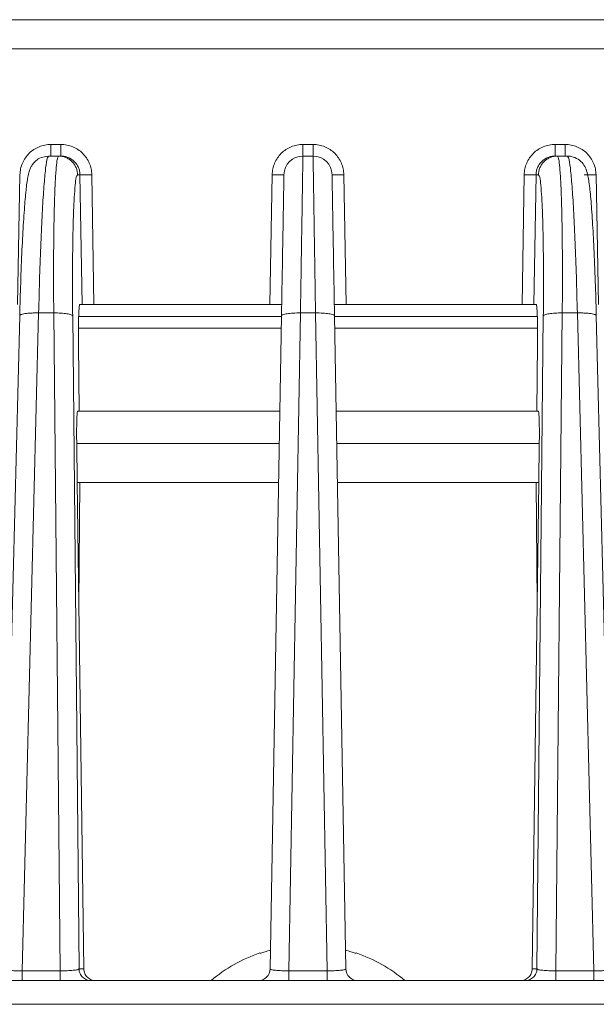
# Model space of a CAD drawing. Extents: x 76 to 810, y 20 to 559.
# Drawn here: x 251 to 255, y 164 to 172 of the extents above; entities that cross this region are included whole.
import ezdxf

# ---------------------------------------------------------------- set-up
doc = ezdxf.new("R2010")
doc.units = 0
doc.layers.add('M1', color=3, linetype='CONTINUOUS')

msp = doc.modelspace()

# ---------------------------------------------------------------- linework, layer by layer
at = {"layer": 'M1', "linetype": 'CONTINUOUS', "lineweight": 13}
for p, q in [((207.678196, 172.355884), (298.325138, 172.355884)), ((298.325138, 172.110248), (207.678196, 172.110248)), ((250.832926, 171.30414), (250.832926, 171.205884)), ((250.832926, 171.30414), (250.918546, 171.30414)), ((250.918546, 171.30414), (250.918546, 171.205884)), ((252.958898, 171.30414), (252.958898, 171.205884)), ((252.958898, 171.30414), (253.044434, 171.30414)), ((253.044434, 171.30414), (253.044434, 171.205884)), ((255.084788, 171.30414), (255.084788, 171.205884)), ((255.084788, 171.30414), (255.170406, 171.30414)), ((255.170406, 171.30414), (255.170406, 171.205884)), ((250.8129, 171.205884), (250.89852, 171.205884)), ((250.89852, 171.205884), (250.918546, 171.205884)), ((252.958898, 171.205884), (253.044434, 171.205884)), ((255.084788, 171.205884), (255.104814, 171.205884)), ((255.104814, 171.205884), (255.190432, 171.205884)), ((250.552598, 169.955884), (250.572524, 171.048676)), ((251.07867, 171.048676), (251.058342, 171.048676)), ((251.096928, 169.955884), (251.07867, 171.048676)), ((251.17856, 171.048676), (251.196818, 169.955884)), ((252.679862, 169.955884), (252.698938, 171.048676)), ((253.304396, 171.048676), (253.32347, 169.955884)), ((254.806514, 169.955884), (254.824774, 171.048676)), ((254.924664, 171.048676), (254.906404, 169.955884)), ((254.94499, 171.048676), (254.924664, 171.048676)), ((255.43081, 171.048676), (255.450736, 169.955884)), ((251.077354, 169.955884), (251.096928, 169.955884)), ((251.196818, 169.955884), (251.096928, 169.955884)), ((252.679862, 169.955884), (251.196818, 169.955884)), ((252.779848, 169.955884), (252.679862, 169.955884)), ((253.32347, 169.955884), (253.223486, 169.955884)), ((254.806514, 169.955884), (253.32347, 169.955884)), ((254.906404, 169.955884), (254.806514, 169.955884)), ((254.925978, 169.955884), (254.906404, 169.955884)), ((250.570244, 169.859964), (250.431642, 164.353368)), ((250.730194, 169.883722), (250.59062, 164.33852)), ((250.857392, 169.883722), (250.730194, 169.883722)), ((250.911586, 164.33852), (250.857392, 169.883722)), ((251.017216, 169.85873), (251.071012, 164.35414)), ((251.067524, 169.855012), (252.778086, 169.855012)), ((252.682068, 164.35414), (252.778152, 169.85873)), ((252.938126, 169.883722), (252.841334, 164.33852)), ((253.065206, 169.883722), (252.938126, 169.883722)), ((253.161998, 164.33852), (253.065206, 169.883722)), ((253.225182, 169.85873), (253.321264, 164.35414)), ((253.225246, 169.855012), (254.93581, 169.855012)), ((254.93232, 164.35414), (254.986118, 169.85873)), ((255.14594, 169.883722), (255.091746, 164.33852)), ((255.273138, 169.883722), (255.14594, 169.883722)), ((255.412714, 164.33852), (255.273138, 169.883722)), ((255.571692, 164.353368), (255.433088, 169.859964)), ((252.776356, 169.755884), (251.065724, 169.755884)), ((254.937608, 169.755884), (253.226976, 169.755884)), ((251.071498, 169.055884), (251.065932, 169.625344)), ((254.931836, 169.055884), (254.9374, 169.625344)), ((251.05934, 169.055884), (252.764138, 169.055884)), ((253.239194, 169.055884), (254.943992, 169.055884)), ((251.051078, 168.782032), (251.05553, 168.455884)), ((252.759358, 168.782032), (251.051078, 168.782032)), ((254.952256, 168.782032), (253.243974, 168.782032)), ((254.947804, 168.455884), (254.952256, 168.782032)), ((251.111526, 164.35414), (251.05553, 168.455884)), ((252.753666, 168.455884), (251.05553, 168.455884)), ((251.069488, 167.433402), (251.07736, 168.455884)), ((254.947804, 168.455884), (253.249668, 168.455884)), ((254.947804, 168.455884), (254.891806, 164.35414)), ((254.933844, 167.433402), (254.925972, 168.455884)), ((251.071012, 164.35414), (251.111526, 164.35414)), ((254.891806, 164.35414), (254.93232, 164.35414)), ((250.59062, 164.33852), (250.911586, 164.33852)), ((250.59062, 164.33852), (250.59062, 164.255884)), ((250.911586, 164.33852), (250.911586, 164.255884)), ((252.841334, 164.33852), (252.841334, 164.255884)), ((252.841334, 164.33852), (253.161998, 164.33852)), ((253.161998, 164.33852), (253.161998, 164.255884)), ((255.091746, 164.33852), (255.412714, 164.33852)), ((255.091746, 164.33852), (255.091746, 164.255884)), ((255.412714, 164.33852), (255.412714, 164.255884)), ((228.801666, 164.255884), (273.284878, 164.255884)), ((228.801666, 164.055884), (319.401668, 164.055884))]:
    msp.add_line(p, q, dxfattribs=at)
for centre, radius, start, end in [((252.958898, 171.045884), 0.16, 90, 179), ((253.044434, 171.045884), 0.16, 1, 90), ((253.001666, 163.29398), 1.257936, 104.588997, 108.746023), ((253.001666, 163.29398), 1.257936, 71.253977, 75.411003), ((253.001666, 163.29398), 1.261904, 108.749968, 130.335791), ((253.001666, 163.29398), 1.261904, 49.664209, 71.250032), ((252.582084, 164.355884), 0.1, 270, 359), ((253.421248, 164.355884), 0.1, 181, 270)]:
    msp.add_arc(centre, radius, start, end, dxfattribs=at)
at = {"layer": 'M1', "linetype": 'CONTINUOUS', "lineweight": 13, "extrusion": (0, 0, -1)}
for points, knots in [([(250.572524, 171.048676), (250.573778, 171.065486), (250.575032, 171.082296), (250.578328, 171.098752), (250.581626, 171.115208), (250.586964, 171.131312), (250.593692, 171.146772), (250.600422, 171.162232), (250.60854, 171.17705), (250.618042, 171.190938), (250.627546, 171.204826), (250.638432, 171.217786), (250.65046, 171.229584), (250.662488, 171.241384), (250.675656, 171.252024), (250.689728, 171.261262), (250.7038, 171.2705), (250.718776, 171.27834), (250.73437, 171.28478), (250.749966, 171.29122), (250.766178, 171.29626), (250.782708, 171.299254), (250.799238, 171.302248), (250.816082, 171.303194), (250.832926, 171.30414)], [0, 0, 0, 0, 1, 1, 1, 2, 2, 2, 3, 3, 3, 4, 4, 4, 5, 5, 5, 6, 6, 6, 7, 7, 7, 8, 8, 8, 8]), ([(250.918546, 171.30414), (250.935388, 171.303194), (250.952232, 171.302248), (250.968756, 171.299254), (250.985282, 171.29626), (251.001488, 171.29122), (251.017072, 171.28478), (251.032656, 171.27834), (251.047622, 171.270502), (251.061678, 171.261262), (251.075736, 171.252022), (251.08889, 171.241384), (251.100898, 171.229584), (251.112908, 171.217784), (251.123776, 171.204826), (251.133256, 171.190938), (251.142738, 171.17705), (251.150832, 171.162234), (251.157538, 171.146772), (251.164244, 171.131312), (251.16956, 171.115208), (251.172832, 171.098752), (251.176102, 171.082294), (251.177332, 171.065486), (251.17856, 171.048676)], [0, 0, 0, 0, 1, 1, 1, 2, 2, 2, 3, 3, 3, 4, 4, 4, 5, 5, 5, 6, 6, 6, 7, 7, 7, 8, 8, 8, 8]), ([(252.698938, 171.048676), (252.700178, 171.065486), (252.701418, 171.082296), (252.704698, 171.098752), (252.70798, 171.115208), (252.713302, 171.131312), (252.720012, 171.146772), (252.726724, 171.162232), (252.734822, 171.17705), (252.744304, 171.190938), (252.753788, 171.204826), (252.764654, 171.217786), (252.77666, 171.229584), (252.788668, 171.241384), (252.801816, 171.252024), (252.815868, 171.261262), (252.82992, 171.2705), (252.844874, 171.27834), (252.86045, 171.28478), (252.876026, 171.29122), (252.89222, 171.29626), (252.908732, 171.299254), (252.925242, 171.302248), (252.94207, 171.303194), (252.958898, 171.30414)], [0, 0, 0, 0, 1, 1, 1, 2, 2, 2, 3, 3, 3, 4, 4, 4, 5, 5, 5, 6, 6, 6, 7, 7, 7, 8, 8, 8, 8]), ([(253.044434, 171.30414), (253.061262, 171.303194), (253.078092, 171.302248), (253.094602, 171.299254), (253.111114, 171.29626), (253.12731, 171.29122), (253.142884, 171.28478), (253.158458, 171.27834), (253.173414, 171.270502), (253.187466, 171.261262), (253.201516, 171.252022), (253.214664, 171.241384), (253.226672, 171.229584), (253.238678, 171.217784), (253.249546, 171.204826), (253.259028, 171.190938), (253.26851, 171.17705), (253.27661, 171.162234), (253.283322, 171.146772), (253.290032, 171.131312), (253.295354, 171.115208), (253.298636, 171.098752), (253.301916, 171.082294), (253.303156, 171.065486), (253.304396, 171.048676)], [0, 0, 0, 0, 1, 1, 1, 2, 2, 2, 3, 3, 3, 4, 4, 4, 5, 5, 5, 6, 6, 6, 7, 7, 7, 8, 8, 8, 8]), ([(254.824774, 171.048676), (254.826004, 171.065486), (254.82723, 171.082296), (254.830502, 171.098752), (254.833774, 171.115208), (254.83909, 171.131312), (254.845794, 171.146772), (254.8525, 171.162232), (254.860594, 171.17705), (254.870076, 171.190938), (254.879558, 171.204826), (254.890426, 171.217786), (254.902436, 171.229584), (254.914446, 171.241384), (254.927596, 171.252024), (254.941654, 171.261262), (254.955712, 171.2705), (254.970674, 171.27834), (254.98626, 171.28478), (255.001846, 171.29122), (255.018052, 171.29626), (255.034578, 171.299254), (255.051102, 171.302248), (255.067944, 171.303194), (255.084788, 171.30414)], [0, 0, 0, 0, 1, 1, 1, 2, 2, 2, 3, 3, 3, 4, 4, 4, 5, 5, 5, 6, 6, 6, 7, 7, 7, 8, 8, 8, 8]), ([(255.170406, 171.30414), (255.18725, 171.303194), (255.204094, 171.302248), (255.220624, 171.299254), (255.237154, 171.29626), (255.253368, 171.29122), (255.268964, 171.28478), (255.284558, 171.27834), (255.299534, 171.270502), (255.313606, 171.261262), (255.327678, 171.252022), (255.340846, 171.241384), (255.352874, 171.229584), (255.3649, 171.217784), (255.375788, 171.204826), (255.38529, 171.190938), (255.394794, 171.17705), (255.402912, 171.162234), (255.40964, 171.146772), (255.416368, 171.131312), (255.421708, 171.115208), (255.425004, 171.098752), (255.4283, 171.082294), (255.429556, 171.065486), (255.43081, 171.048676)], [0, 0, 0, 0, 1, 1, 1, 2, 2, 2, 3, 3, 3, 4, 4, 4, 5, 5, 5, 6, 6, 6, 7, 7, 7, 8, 8, 8, 8]), ([(250.8129, 171.205884), (250.79045, 171.202786), (250.768, 171.199688), (250.75011, 171.193296), (250.732222, 171.186904), (250.718896, 171.17722), (250.707758, 171.167504), (250.69662, 171.15779), (250.687672, 171.148042), (250.680646, 171.138704), (250.67362, 171.129364), (250.668518, 171.120432), (250.664248, 171.112026), (250.659978, 171.10362), (250.65654, 171.095738), (250.65284, 171.08462), (250.649038, 171.073198), (250.64496, 171.058356), (250.641222, 171.040372), (250.635224, 171.01151), (250.630106, 170.97455), (250.625262, 170.931408), (250.620416, 170.888266), (250.615848, 170.838936), (250.611176, 170.777498), (250.606506, 170.716058), (250.601734, 170.642506), (250.597392, 170.565734), (250.593048, 170.488962), (250.589132, 170.408968), (250.585294, 170.315576), (250.581458, 170.222184), (250.5777, 170.115396), (250.575178, 170.036006), (250.572798, 169.96104), (250.571522, 169.910502), (250.570244, 169.859964)], [0, 0, 0, 0, 1, 1, 1, 2, 2, 2, 3, 3, 3, 4, 4, 4, 5, 5, 5, 6, 6, 6, 7, 7, 7, 8, 8, 8, 9, 9, 9, 10, 10, 10, 11, 11, 11, 12, 12, 12, 12]), ([(250.8129, 171.205884), (250.808228, 171.196202), (250.803554, 171.186518), (250.799944, 171.174162), (250.793282, 171.151354), (250.790248, 171.119442), (250.786504, 171.080246), (250.78248, 171.038116), (250.777636, 170.987572), (250.773112, 170.927866), (250.768586, 170.868162), (250.764378, 170.799296), (250.760302, 170.723064), (250.756224, 170.64683), (250.752278, 170.56323), (250.748578, 170.473958), (250.74488, 170.384688), (250.74143, 170.289748), (250.738408, 170.19043), (250.735384, 170.091112), (250.732788, 169.987418), (250.730194, 169.883722)], [0, 0, 0, 0, 1, 1, 1, 2, 2, 2, 3, 3, 3, 4, 4, 4, 5, 5, 5, 6, 6, 6, 7, 7, 7, 7]), ([(250.857392, 169.883722), (250.856782, 169.974576), (250.85617, 170.065428), (250.855994, 170.153118), (250.855818, 170.240806), (250.856078, 170.325326), (250.85665, 170.405884), (250.857224, 170.486444), (250.85811, 170.563036), (250.859344, 170.634344), (250.860578, 170.705654), (250.86216, 170.771674), (250.863992, 170.831556), (250.865824, 170.891438), (250.867906, 170.945176), (250.870454, 170.991526), (250.873002, 171.037874), (250.876016, 171.076832), (250.878534, 171.109394), (250.880858, 171.13949), (250.88276, 171.164122), (250.887984, 171.181578), (250.890836, 171.191106), (250.894678, 171.198494), (250.89852, 171.205884)], [0, 0, 0, 0, 1, 1, 1, 2, 2, 2, 3, 3, 3, 4, 4, 4, 5, 5, 5, 6, 6, 6, 7, 7, 7, 8, 8, 8, 8]), ([(250.89852, 171.205884), (250.908866, 171.205302), (250.919212, 171.20472), (250.929362, 171.202878), (250.939514, 171.201036), (250.94947, 171.197934), (250.959046, 171.193972), (250.968622, 171.190008), (250.977816, 171.185184), (250.986454, 171.179498), (250.995094, 171.173814), (251.003174, 171.167266), (251.010558, 171.160004), (251.01794, 171.152744), (251.024622, 171.144768), (251.030452, 171.136222), (251.036282, 171.127676), (251.04126, 171.118558), (251.045386, 171.109044), (251.049512, 171.09953), (251.052782, 171.089618), (251.0548, 171.079492), (251.056818, 171.069364), (251.05758, 171.05902), (251.058342, 171.048676)], [0, 0, 0, 0, 1, 1, 1, 2, 2, 2, 3, 3, 3, 4, 4, 4, 5, 5, 5, 6, 6, 6, 7, 7, 7, 8, 8, 8, 8]), ([(251.07867, 171.048676), (251.077918, 171.05902), (251.077164, 171.069364), (251.075154, 171.079492), (251.073144, 171.08962), (251.069872, 171.09953), (251.065746, 171.109044), (251.06162, 171.118558), (251.056636, 171.127676), (251.0508, 171.136222), (251.044962, 171.144768), (251.03827, 171.152744), (251.030874, 171.160004), (251.023478, 171.167266), (251.015378, 171.173812), (251.00672, 171.179498), (250.998062, 171.185184), (250.988844, 171.190008), (250.979244, 171.193972), (250.969644, 171.197934), (250.95966, 171.201036), (250.94948, 171.202878), (250.939298, 171.20472), (250.928922, 171.205302), (250.918546, 171.205884)], [0, 0, 0, 0, 1, 1, 1, 2, 2, 2, 3, 3, 3, 4, 4, 4, 5, 5, 5, 6, 6, 6, 7, 7, 7, 8, 8, 8, 8]), ([(252.958898, 171.205884), (252.958778, 171.198306), (252.95866, 171.190726), (252.958516, 171.181578), (252.958232, 171.163466), (252.95785, 171.139206), (252.957382, 171.109394), (252.956872, 171.07694), (252.956258, 171.037902), (252.95553, 170.991526), (252.954802, 170.945148), (252.953958, 170.891428), (252.953018, 170.831556), (252.952078, 170.771684), (252.95104, 170.705654), (252.94992, 170.634344), (252.9488, 170.563036), (252.947596, 170.486442), (252.94633, 170.405884), (252.945064, 170.325328), (252.943736, 170.240804), (252.942358, 170.153118), (252.940982, 170.06543), (252.939554, 169.974576), (252.938126, 169.883722)], [0, 0, 0, 0, 1, 1, 1, 2, 2, 2, 3, 3, 3, 4, 4, 4, 5, 5, 5, 6, 6, 6, 7, 7, 7, 8, 8, 8, 8]), ([(253.065206, 169.883722), (253.063576, 169.987418), (253.061948, 170.091114), (253.060388, 170.19043), (253.058828, 170.289748), (253.057336, 170.384686), (253.055932, 170.473958), (253.05453, 170.56323), (253.053216, 170.646838), (253.05202, 170.723064), (253.050822, 170.799288), (253.04974, 170.868134), (253.048802, 170.927866), (253.047864, 170.987598), (253.04707, 171.03822), (253.04641, 171.080246), (253.0458, 171.119098), (253.045304, 171.150606), (253.044934, 171.174162), (253.044746, 171.186096), (253.04459, 171.19599), (253.044434, 171.205884)], [0, 0, 0, 0, 1, 1, 1, 2, 2, 2, 3, 3, 3, 4, 4, 4, 5, 5, 5, 6, 6, 6, 7, 7, 7, 7]), ([(255.084788, 171.205884), (255.07441, 171.205302), (255.064034, 171.20472), (255.053854, 171.202878), (255.043672, 171.201036), (255.033688, 171.197934), (255.024088, 171.193972), (255.014488, 171.190008), (255.005272, 171.185184), (254.996614, 171.179498), (254.987954, 171.173814), (254.979856, 171.167266), (254.972458, 171.160004), (254.965062, 171.152744), (254.95837, 171.144768), (254.952532, 171.136222), (254.946696, 171.127676), (254.941712, 171.118558), (254.937586, 171.109044), (254.933458, 171.09953), (254.93019, 171.089618), (254.928178, 171.079492), (254.926168, 171.069364), (254.925416, 171.05902), (254.924664, 171.048676)], [0, 0, 0, 0, 1, 1, 1, 2, 2, 2, 3, 3, 3, 4, 4, 4, 5, 5, 5, 6, 6, 6, 7, 7, 7, 8, 8, 8, 8]), ([(254.94499, 171.048676), (254.945752, 171.05902), (254.946516, 171.069364), (254.948532, 171.079492), (254.950548, 171.08962), (254.953822, 171.09953), (254.957946, 171.109044), (254.962072, 171.118558), (254.967052, 171.127676), (254.972882, 171.136222), (254.978712, 171.144768), (254.985394, 171.152744), (254.992774, 171.160004), (255.000156, 171.167266), (255.00824, 171.173812), (255.01688, 171.179498), (255.025518, 171.185184), (255.034712, 171.190008), (255.044286, 171.193972), (255.053862, 171.197934), (255.06382, 171.201036), (255.073972, 171.202878), (255.084122, 171.20472), (255.094468, 171.205302), (255.104814, 171.205884)], [0, 0, 0, 0, 1, 1, 1, 2, 2, 2, 3, 3, 3, 4, 4, 4, 5, 5, 5, 6, 6, 6, 7, 7, 7, 8, 8, 8, 8]), ([(255.104814, 171.205884), (255.108656, 171.198496), (255.112498, 171.191106), (255.115348, 171.181578), (255.120572, 171.164122), (255.122474, 171.139488), (255.1248, 171.109394), (255.127316, 171.076832), (255.13033, 171.037874), (255.132878, 170.991526), (255.135428, 170.945178), (255.13751, 170.891436), (255.139342, 170.831556), (255.141174, 170.771676), (255.142754, 170.705652), (255.143988, 170.634344), (255.145224, 170.563038), (255.14611, 170.486442), (255.146684, 170.405884), (255.147256, 170.325328), (255.147516, 170.240804), (255.147338, 170.153118), (255.147162, 170.06543), (255.14655, 169.974576), (255.14594, 169.883722)], [0, 0, 0, 0, 1, 1, 1, 2, 2, 2, 3, 3, 3, 4, 4, 4, 5, 5, 5, 6, 6, 6, 7, 7, 7, 8, 8, 8, 8]), ([(255.273138, 169.883722), (255.270544, 169.987418), (255.267948, 170.091114), (255.264926, 170.19043), (255.261902, 170.289748), (255.258454, 170.384688), (255.254756, 170.473958), (255.251058, 170.563228), (255.24711, 170.64683), (255.243032, 170.723064), (255.238954, 170.799296), (255.234746, 170.868162), (255.23022, 170.927866), (255.225696, 170.98757), (255.220852, 171.038116), (255.216828, 171.080246), (255.213086, 171.119442), (255.21005, 171.151354), (255.203388, 171.174162), (255.199778, 171.186518), (255.195106, 171.196202), (255.190432, 171.205884)], [0, 0, 0, 0, 1, 1, 1, 2, 2, 2, 3, 3, 3, 4, 4, 4, 5, 5, 5, 6, 6, 6, 7, 7, 7, 7]), ([(255.433088, 169.859964), (255.431954, 169.904754), (255.430822, 169.949542), (255.42882, 170.01428), (255.426396, 170.092718), (255.422696, 170.200438), (255.418904, 170.294672), (255.415114, 170.388904), (255.411234, 170.469648), (255.407026, 170.546084), (255.402818, 170.622518), (255.398282, 170.694642), (255.393636, 170.757862), (255.38899, 170.821084), (255.384234, 170.8754), (255.379072, 170.92236), (255.373908, 170.96932), (255.368336, 171.00892), (255.362374, 171.03908), (255.357998, 171.061224), (255.353412, 171.078278), (255.34682, 171.094658), (255.340226, 171.111036), (255.331626, 171.12674), (255.320904, 171.141064), (255.31018, 171.155386), (255.297334, 171.168326), (255.280068, 171.179036), (255.262802, 171.189746), (255.241114, 171.198222), (255.224782, 171.20222), (255.210664, 171.205674), (255.200548, 171.205778), (255.190432, 171.205884)], [0, 0, 0, 0, 1, 1, 1, 2, 2, 2, 3, 3, 3, 4, 4, 4, 5, 5, 5, 6, 6, 6, 7, 7, 7, 8, 8, 8, 9, 9, 9, 10, 10, 10, 11, 11, 11, 11]), ([(251.058342, 171.048676), (251.054502, 171.042066), (251.050664, 171.035454), (251.047808, 171.0268), (251.04266, 171.011204), (251.040706, 170.988974), (251.038356, 170.961834), (251.03582, 170.932514), (251.03282, 170.897464), (251.030278, 170.855754), (251.027734, 170.814044), (251.025648, 170.765674), (251.023814, 170.71178), (251.021982, 170.657888), (251.020402, 170.598468), (251.019168, 170.534292), (251.017934, 170.470114), (251.017046, 170.40118), (251.016474, 170.328678), (251.0159, 170.256176), (251.015642, 170.180104), (251.015818, 170.101186), (251.015994, 170.022268), (251.016606, 169.940498), (251.017216, 169.85873)], [0, 0, 0, 0, 1, 1, 1, 2, 2, 2, 3, 3, 3, 4, 4, 4, 5, 5, 5, 6, 6, 6, 7, 7, 7, 8, 8, 8, 8]), ([(251.07867, 171.048676), (251.079486, 171.048572), (251.080302, 171.048468), (251.081316, 171.048392), (251.082884, 171.048276), (251.084924, 171.048228), (251.087494, 171.04818), (251.090122, 171.048132), (251.093302, 171.048082), (251.09698, 171.04805), (251.100658, 171.048018), (251.104832, 171.048006), (251.109428, 171.048006), (251.114024, 171.048006), (251.11904, 171.048022), (251.124386, 171.04805), (251.129732, 171.04808), (251.135408, 171.048124), (251.141312, 171.04818), (251.147216, 171.048238), (251.153346, 171.048308), (251.159592, 171.048392), (251.165838, 171.048478), (251.172198, 171.048576), (251.17856, 171.048676)], [0, 0, 0, 0, 1, 1, 1, 2, 2, 2, 3, 3, 3, 4, 4, 4, 5, 5, 5, 6, 6, 6, 7, 7, 7, 8, 8, 8, 8]), ([(252.798922, 171.048676), (252.798324, 171.048564), (252.797726, 171.04845), (252.796996, 171.04837), (252.795576, 171.048214), (252.793662, 171.048184), (252.791302, 171.048142), (252.788752, 171.048098), (252.785686, 171.048038), (252.782062, 171.048002), (252.778436, 171.047966), (252.774256, 171.047954), (252.769626, 171.047954), (252.764996, 171.047956), (252.759916, 171.04797), (252.754476, 171.048002), (252.749036, 171.048034), (252.743238, 171.048082), (252.737194, 171.048142), (252.731148, 171.048204), (252.724858, 171.04828), (252.71844, 171.04837), (252.712024, 171.048462), (252.70548, 171.04857), (252.698938, 171.048676)], [0, 0, 0, 0, 1, 1, 1, 2, 2, 2, 3, 3, 3, 4, 4, 4, 5, 5, 5, 6, 6, 6, 7, 7, 7, 8, 8, 8, 8]), ([(252.778152, 169.85873), (252.779782, 169.952058), (252.78141, 170.045382), (252.78297, 170.134768), (252.78453, 170.224154), (252.786022, 170.309598), (252.787424, 170.389944), (252.788826, 170.47029), (252.79014, 170.545534), (252.791338, 170.614138), (252.792534, 170.682742), (252.793616, 170.7447), (252.794554, 170.798462), (252.795492, 170.852222), (252.796288, 170.89778), (252.796948, 170.935604), (252.79756, 170.97057), (252.798054, 170.998926), (252.798424, 171.020126), (252.798612, 171.030868), (252.798766, 171.039772), (252.798922, 171.048676)], [0, 0, 0, 0, 1, 1, 1, 2, 2, 2, 3, 3, 3, 4, 4, 4, 5, 5, 5, 6, 6, 6, 7, 7, 7, 7]), ([(253.20441, 171.048676), (253.204566, 171.039772), (253.20472, 171.030868), (253.204908, 171.020126), (253.205278, 170.998926), (253.205772, 170.97057), (253.206384, 170.935604), (253.207044, 170.89778), (253.20784, 170.85222), (253.208778, 170.798462), (253.209716, 170.744702), (253.210798, 170.682742), (253.211996, 170.614138), (253.213192, 170.545534), (253.214506, 170.47029), (253.215908, 170.389944), (253.21731, 170.309598), (253.218802, 170.224154), (253.220362, 170.134768), (253.221922, 170.045382), (253.223552, 169.952056), (253.225182, 169.85873)], [0, 0, 0, 0, 1, 1, 1, 2, 2, 2, 3, 3, 3, 4, 4, 4, 5, 5, 5, 6, 6, 6, 7, 7, 7, 7]), ([(253.20441, 171.048676), (253.20501, 171.048564), (253.205608, 171.04845), (253.206338, 171.04837), (253.207758, 171.048214), (253.209672, 171.048184), (253.21203, 171.048142), (253.21458, 171.048098), (253.217646, 171.048038), (253.221272, 171.048002), (253.224896, 171.047966), (253.229076, 171.047954), (253.233706, 171.047954), (253.238336, 171.047956), (253.243416, 171.04797), (253.248856, 171.048002), (253.254296, 171.048034), (253.260094, 171.048082), (253.26614, 171.048142), (253.272186, 171.048204), (253.278476, 171.04828), (253.284894, 171.04837), (253.29131, 171.048462), (253.297852, 171.04857), (253.304396, 171.048676)], [0, 0, 0, 0, 1, 1, 1, 2, 2, 2, 3, 3, 3, 4, 4, 4, 5, 5, 5, 6, 6, 6, 7, 7, 7, 8, 8, 8, 8]), ([(254.924664, 171.048676), (254.923846, 171.048572), (254.92303, 171.048468), (254.922016, 171.048392), (254.920448, 171.048276), (254.918408, 171.048228), (254.915838, 171.04818), (254.913212, 171.048132), (254.910032, 171.048082), (254.906354, 171.04805), (254.902676, 171.048018), (254.898502, 171.048006), (254.893906, 171.048006), (254.88931, 171.048006), (254.884294, 171.048022), (254.878946, 171.04805), (254.8736, 171.04808), (254.867924, 171.048124), (254.86202, 171.04818), (254.856118, 171.048238), (254.849988, 171.048308), (254.843742, 171.048392), (254.837496, 171.048478), (254.831136, 171.048576), (254.824774, 171.048676)], [0, 0, 0, 0, 1, 1, 1, 2, 2, 2, 3, 3, 3, 4, 4, 4, 5, 5, 5, 6, 6, 6, 7, 7, 7, 8, 8, 8, 8]), ([(254.986118, 169.85873), (254.986728, 169.9405), (254.98734, 170.022266), (254.987516, 170.101186), (254.987692, 170.180106), (254.987432, 170.256174), (254.98686, 170.328678), (254.986286, 170.40118), (254.985398, 170.470114), (254.984166, 170.534292), (254.982932, 170.598468), (254.98135, 170.657886), (254.979518, 170.71178), (254.977684, 170.765676), (254.975598, 170.814044), (254.973054, 170.855754), (254.970512, 170.897464), (254.967514, 170.932514), (254.964976, 170.961834), (254.962628, 170.988974), (254.960674, 171.011202), (254.955526, 171.0268), (254.952668, 171.035454), (254.94883, 171.042064), (254.94499, 171.048676)], [0, 0, 0, 0, 1, 1, 1, 2, 2, 2, 3, 3, 3, 4, 4, 4, 5, 5, 5, 6, 6, 6, 7, 7, 7, 8, 8, 8, 8]), ([(255.330826, 171.0486), (255.33122, 171.048508), (255.331612, 171.048416), (255.332078, 171.048348), (255.333334, 171.048162), (255.33511, 171.04814), (255.337242, 171.048102), (255.339706, 171.048058), (255.342644, 171.04799), (255.346202, 171.04795), (255.34976, 171.04791), (255.353938, 171.047898), (255.358596, 171.0479), (255.363254, 171.0479), (255.36839, 171.047916), (255.373918, 171.04795), (255.379446, 171.047984), (255.385364, 171.048036), (255.39155, 171.048102), (255.397734, 171.048168), (255.404184, 171.04825), (255.410772, 171.048348), (255.41736, 171.048446), (255.424084, 171.048562), (255.43081, 171.048676)], [0, 0, 0, 0, 1, 1, 1, 2, 2, 2, 3, 3, 3, 4, 4, 4, 5, 5, 5, 6, 6, 6, 7, 7, 7, 8, 8, 8, 8]), ([(251.065932, 169.625344), (251.065746, 169.651268), (251.065562, 169.677192), (251.065534, 169.702022), (251.065506, 169.72685), (251.065634, 169.750586), (251.065882, 169.772904), (251.06613, 169.79522), (251.066496, 169.816122), (251.066962, 169.83518), (251.06743, 169.854238), (251.067996, 169.871456), (251.068732, 169.88638), (251.069466, 169.901304), (251.070368, 169.913936), (251.07112, 169.924476), (251.07182, 169.934274), (251.072392, 169.942268), (251.074034, 169.947954), (251.074928, 169.951054), (251.076142, 169.95347), (251.077354, 169.955884)], [0, 0, 0, 0, 1, 1, 1, 2, 2, 2, 3, 3, 3, 4, 4, 4, 5, 5, 5, 6, 6, 6, 7, 7, 7, 7]), ([(254.925978, 169.955884), (254.92719, 169.95347), (254.928404, 169.951054), (254.9293, 169.947954), (254.93094, 169.942266), (254.931512, 169.934274), (254.932212, 169.924476), (254.932964, 169.913934), (254.933866, 169.901304), (254.9346, 169.88638), (254.935336, 169.871456), (254.935904, 169.854238), (254.936372, 169.83518), (254.936838, 169.81612), (254.937204, 169.79522), (254.937452, 169.772904), (254.937698, 169.750586), (254.937826, 169.726852), (254.937798, 169.702022), (254.93777, 169.677192), (254.937586, 169.651268), (254.9374, 169.625344)], [0, 0, 0, 0, 1, 1, 1, 2, 2, 2, 3, 3, 3, 4, 4, 4, 5, 5, 5, 6, 6, 6, 7, 7, 7, 7]), ([(250.570244, 169.859964), (250.5707, 169.861426), (250.571154, 169.862888), (250.572322, 169.864256), (250.573924, 169.866134), (250.576866, 169.867836), (250.580652, 169.869448), (250.584534, 169.8711), (250.589304, 169.872658), (250.595024, 169.874092), (250.600742, 169.875528), (250.607414, 169.87684), (250.614856, 169.878004), (250.622298, 169.879168), (250.630514, 169.880182), (250.639348, 169.881024), (250.648182, 169.881864), (250.657636, 169.882532), (250.667512, 169.88303), (250.677388, 169.883528), (250.68769, 169.883854), (250.698206, 169.883942), (250.708724, 169.884028), (250.71946, 169.883876), (250.730194, 169.883722)], [0, 0, 0, 0, 1, 1, 1, 2, 2, 2, 3, 3, 3, 4, 4, 4, 5, 5, 5, 6, 6, 6, 7, 7, 7, 8, 8, 8, 8]), ([(250.857392, 169.883722), (250.867558, 169.88372), (250.877724, 169.88372), (250.887704, 169.883506), (250.897684, 169.883292), (250.90748, 169.882866), (250.916916, 169.882292), (250.92635, 169.881718), (250.935426, 169.880996), (250.943974, 169.880122), (250.95252, 169.87925), (250.960542, 169.878226), (250.967894, 169.877078), (250.975246, 169.87593), (250.981934, 169.874656), (250.987812, 169.873268), (250.99369, 169.871878), (250.998764, 169.870374), (251.003006, 169.86883), (251.00725, 169.867286), (251.010664, 169.865702), (251.012928, 169.863924), (251.014996, 169.862302), (251.016106, 169.860516), (251.017216, 169.85873)], [0, 0, 0, 0, 1, 1, 1, 2, 2, 2, 3, 3, 3, 4, 4, 4, 5, 5, 5, 6, 6, 6, 7, 7, 7, 8, 8, 8, 8]), ([(252.778152, 169.85873), (252.778872, 169.86058), (252.779592, 169.86243), (252.781308, 169.864086), (252.783232, 169.865942), (252.78641, 169.867552), (252.790468, 169.869128), (252.794526, 169.870706), (252.799468, 169.87225), (252.80528, 169.873666), (252.811092, 169.875084), (252.817776, 169.876372), (252.82518, 169.877526), (252.832582, 169.87868), (252.840706, 169.8797), (252.8494, 169.880558), (252.858096, 169.881416), (252.86736, 169.882112), (252.877018, 169.88265), (252.886676, 169.883186), (252.896728, 169.883566), (252.906978, 169.883718), (252.917228, 169.88387), (252.927678, 169.883796), (252.938126, 169.883722)], [0, 0, 0, 0, 1, 1, 1, 2, 2, 2, 3, 3, 3, 4, 4, 4, 5, 5, 5, 6, 6, 6, 7, 7, 7, 8, 8, 8, 8]), ([(253.065206, 169.883722), (253.075656, 169.883796), (253.086106, 169.88387), (253.096356, 169.883718), (253.106606, 169.883566), (253.116656, 169.883186), (253.126314, 169.88265), (253.135972, 169.882112), (253.145238, 169.881416), (253.153932, 169.880558), (253.162628, 169.8797), (253.170752, 169.87868), (253.178154, 169.877526), (253.185558, 169.876372), (253.19224, 169.875084), (253.198052, 169.873666), (253.203864, 169.87225), (253.208806, 169.870706), (253.212866, 169.869128), (253.216924, 169.867552), (253.220102, 169.865942), (253.222026, 169.864086), (253.22374, 169.86243), (253.224462, 169.86058), (253.225182, 169.85873)], [0, 0, 0, 0, 1, 1, 1, 2, 2, 2, 3, 3, 3, 4, 4, 4, 5, 5, 5, 6, 6, 6, 7, 7, 7, 8, 8, 8, 8]), ([(254.986118, 169.85873), (254.987226, 169.860516), (254.988338, 169.862302), (254.990404, 169.863924), (254.992668, 169.865702), (254.996082, 169.867286), (255.000326, 169.86883), (255.004568, 169.870374), (255.00964, 169.871878), (255.01552, 169.873268), (255.0214, 169.874656), (255.028086, 169.87593), (255.03544, 169.877078), (255.042794, 169.878226), (255.050814, 169.87925), (255.05936, 169.880122), (255.067908, 169.880996), (255.076982, 169.881718), (255.086416, 169.882292), (255.095852, 169.882866), (255.105648, 169.883292), (255.11563, 169.883506), (255.12561, 169.88372), (255.135774, 169.88372), (255.14594, 169.883722)], [0, 0, 0, 0, 1, 1, 1, 2, 2, 2, 3, 3, 3, 4, 4, 4, 5, 5, 5, 6, 6, 6, 7, 7, 7, 8, 8, 8, 8]), ([(255.273138, 169.883722), (255.283874, 169.883876), (255.29461, 169.884028), (255.305128, 169.883942), (255.315644, 169.883854), (255.325946, 169.883528), (255.335822, 169.88303), (255.345698, 169.882532), (255.35515, 169.881864), (255.363984, 169.881024), (255.372818, 169.880182), (255.381034, 169.879168), (255.388476, 169.878004), (255.39592, 169.87684), (255.40259, 169.875528), (255.408308, 169.874092), (255.414028, 169.872658), (255.418798, 169.8711), (255.42268, 169.869448), (255.426466, 169.867836), (255.42941, 169.866134), (255.43101, 169.864256), (255.432178, 169.862888), (255.432634, 169.861426), (255.433088, 169.859964)], [0, 0, 0, 0, 1, 1, 1, 2, 2, 2, 3, 3, 3, 4, 4, 4, 5, 5, 5, 6, 6, 6, 7, 7, 7, 8, 8, 8, 8]), ([(251.051078, 168.782032), (251.05087, 168.800418), (251.050662, 168.818804), (251.050556, 168.836686), (251.05045, 168.854568), (251.050448, 168.871944), (251.050518, 168.888572), (251.050588, 168.905198), (251.050734, 168.921072), (251.05096, 168.935906), (251.051188, 168.95074), (251.051498, 168.96453), (251.05187, 168.977068), (251.05224, 168.989606), (251.052674, 169.000892), (251.053214, 169.010646), (251.053756, 169.020398), (251.054406, 169.028618), (251.05495, 169.035488), (251.055456, 169.041856), (251.055874, 169.047062), (251.057016, 169.050742), (251.057644, 169.052764), (251.058492, 169.054324), (251.05934, 169.055884)], [0, 0, 0, 0, 1, 1, 1, 2, 2, 2, 3, 3, 3, 4, 4, 4, 5, 5, 5, 6, 6, 6, 7, 7, 7, 8, 8, 8, 8]), ([(254.943992, 169.055884), (254.94484, 169.054324), (254.945688, 169.052764), (254.946316, 169.050742), (254.94746, 169.047064), (254.947876, 169.041856), (254.948382, 169.035488), (254.948928, 169.02862), (254.949576, 169.020398), (254.950118, 169.010646), (254.950658, 169.000892), (254.95109, 168.989606), (254.951464, 168.977068), (254.951836, 168.96453), (254.952146, 168.950738), (254.952374, 168.935906), (254.952602, 168.921074), (254.952746, 168.905198), (254.952816, 168.888572), (254.952886, 168.871946), (254.952882, 168.854568), (254.952776, 168.836686), (254.95267, 168.818806), (254.952462, 168.800418), (254.952256, 168.782032)], [0, 0, 0, 0, 1, 1, 1, 2, 2, 2, 3, 3, 3, 4, 4, 4, 5, 5, 5, 6, 6, 6, 7, 7, 7, 8, 8, 8, 8]), ([(252.597398, 164.485186), (252.597188, 164.485764), (252.596978, 164.486342), (252.596806, 164.486818), (252.596632, 164.487294), (252.596496, 164.487666), (252.59638, 164.487982), (252.596276, 164.488268), (252.59619, 164.488506), (252.596126, 164.488682), (252.596094, 164.48877), (252.596068, 164.488844), (252.59604, 164.488916)], [0, 0, 0, 0, 1, 1, 1, 2, 2, 2, 3, 3, 3, 4, 4, 4, 4]), ([(253.407292, 164.488916), (253.407266, 164.488844), (253.407238, 164.48877), (253.407206, 164.488682), (253.407142, 164.488506), (253.407056, 164.488268), (253.406952, 164.487982), (253.406836, 164.487668), (253.406702, 164.487292), (253.406528, 164.486818), (253.406356, 164.486342), (253.406144, 164.485764), (253.405934, 164.485186)], [0, 0, 0, 0, 1, 1, 1, 2, 2, 2, 3, 3, 3, 4, 4, 4, 4]), ([(250.431818, 164.35414), (250.432016, 164.353046), (250.432216, 164.351952), (250.433034, 164.351062), (250.434174, 164.349818), (250.436526, 164.348972), (250.439318, 164.348138), (250.4424, 164.347216), (250.446022, 164.346306), (250.450474, 164.34546), (250.454924, 164.344614), (250.460206, 164.343832), (250.46614, 164.343116), (250.472074, 164.342402), (250.478662, 164.341752), (250.48582, 164.341182), (250.49298, 164.34061), (250.500712, 164.340118), (250.508886, 164.339716), (250.51706, 164.339312), (250.525676, 164.338996), (250.534598, 164.338766), (250.54352, 164.338536), (250.552748, 164.33839), (250.562136, 164.338362), (250.571524, 164.338336), (250.581072, 164.338428), (250.59062, 164.33852)], [0, 0, 0, 0, 1, 1, 1, 2, 2, 2, 3, 3, 3, 4, 4, 4, 5, 5, 5, 6, 6, 6, 7, 7, 7, 8, 8, 8, 9, 9, 9, 9]), ([(250.911586, 164.33852), (250.921752, 164.33852), (250.931918, 164.338522), (250.941894, 164.338654), (250.951872, 164.338788), (250.961662, 164.339056), (250.971088, 164.339414), (250.980512, 164.339772), (250.989576, 164.340224), (250.998108, 164.34077), (251.006642, 164.341316), (251.01465, 164.341956), (251.021982, 164.342672), (251.029314, 164.343388), (251.035976, 164.344176), (251.04184, 164.345054), (251.047702, 164.34593), (251.05277, 164.346894), (251.056964, 164.347828), (251.061158, 164.34876), (251.064482, 164.349662), (251.066808, 164.350894), (251.068606, 164.351844), (251.06981, 164.352992), (251.071012, 164.35414)], [0, 0, 0, 0, 1, 1, 1, 2, 2, 2, 3, 3, 3, 4, 4, 4, 5, 5, 5, 6, 6, 6, 7, 7, 7, 8, 8, 8, 8]), ([(251.170902, 164.255884), (251.164438, 164.25625), (251.15797, 164.256612), (251.151626, 164.257764), (251.145282, 164.258916), (251.13906, 164.260854), (251.133074, 164.26333), (251.12709, 164.265808), (251.121344, 164.268822), (251.115944, 164.272376), (251.110546, 164.27593), (251.105492, 164.280022), (251.10088, 164.28456), (251.096266, 164.289098), (251.09209, 164.294082), (251.088446, 164.299424), (251.084802, 164.304766), (251.08169, 164.310464), (251.079112, 164.31641), (251.076534, 164.322356), (251.074488, 164.32855), (251.073228, 164.33488), (251.071966, 164.34121), (251.07149, 164.347674), (251.071012, 164.35414)], [0, 0, 0, 0, 1, 1, 1, 2, 2, 2, 3, 3, 3, 4, 4, 4, 5, 5, 5, 6, 6, 6, 7, 7, 7, 8, 8, 8, 8]), ([(251.111526, 164.35414), (251.11198, 164.347674), (251.112432, 164.34121), (251.11367, 164.33488), (251.11491, 164.328552), (251.116934, 164.322356), (251.119496, 164.31641), (251.122056, 164.310464), (251.125152, 164.304766), (251.128784, 164.299424), (251.132414, 164.294082), (251.136578, 164.289098), (251.141182, 164.28456), (251.145788, 164.280022), (251.150834, 164.275928), (251.15623, 164.272376), (251.161626, 164.268822), (251.167372, 164.265808), (251.173358, 164.26333), (251.179346, 164.260854), (251.185572, 164.258914), (251.191926, 164.257764), (251.198278, 164.256614), (251.204754, 164.256248), (251.211232, 164.255884)], [0, 0, 0, 0, 1, 1, 1, 2, 2, 2, 3, 3, 3, 4, 4, 4, 5, 5, 5, 6, 6, 6, 7, 7, 7, 8, 8, 8, 8]), ([(252.682068, 164.35414), (252.682874, 164.352944), (252.68368, 164.35175), (252.685074, 164.350792), (252.687048, 164.349436), (252.6902, 164.348554), (252.69409, 164.34764), (252.69815, 164.346686), (252.703014, 164.345698), (252.708774, 164.344804), (252.714534, 164.34391), (252.72119, 164.343112), (252.728562, 164.342392), (252.735936, 164.341672), (252.744028, 164.341034), (252.752698, 164.340496), (252.761368, 164.33996), (252.770616, 164.339526), (252.780258, 164.33919), (252.7899, 164.338854), (252.79994, 164.338618), (252.810186, 164.338522), (252.82043, 164.338428), (252.830884, 164.338474), (252.841334, 164.33852)], [0, 0, 0, 0, 1, 1, 1, 2, 2, 2, 3, 3, 3, 4, 4, 4, 5, 5, 5, 6, 6, 6, 7, 7, 7, 8, 8, 8, 8]), ([(253.161998, 164.33852), (253.17245, 164.338474), (253.182904, 164.338428), (253.193148, 164.338522), (253.203394, 164.338618), (253.213434, 164.338854), (253.223076, 164.33919), (253.232718, 164.339526), (253.241964, 164.33996), (253.250634, 164.340496), (253.259304, 164.341034), (253.267398, 164.341674), (253.27477, 164.342392), (253.282144, 164.343112), (253.2888, 164.34391), (253.29456, 164.344804), (253.300318, 164.345698), (253.305184, 164.346686), (253.309244, 164.34764), (253.313134, 164.348554), (253.316288, 164.349436), (253.31826, 164.350792), (253.319654, 164.35175), (253.32046, 164.352946), (253.321264, 164.35414)], [0, 0, 0, 0, 1, 1, 1, 2, 2, 2, 3, 3, 3, 4, 4, 4, 5, 5, 5, 6, 6, 6, 7, 7, 7, 8, 8, 8, 8]), ([(254.792102, 164.255884), (254.798578, 164.25625), (254.805056, 164.256612), (254.811408, 164.257764), (254.81776, 164.258916), (254.823988, 164.260854), (254.829974, 164.26333), (254.83596, 164.265808), (254.841706, 164.268822), (254.847102, 164.272376), (254.852498, 164.27593), (254.857546, 164.280022), (254.86215, 164.28456), (254.866754, 164.289098), (254.87092, 164.294082), (254.87455, 164.299424), (254.87818, 164.304766), (254.881276, 164.310464), (254.883838, 164.31641), (254.886398, 164.322356), (254.888424, 164.32855), (254.889662, 164.33488), (254.8909, 164.34121), (254.891354, 164.347674), (254.891806, 164.35414)], [0, 0, 0, 0, 1, 1, 1, 2, 2, 2, 3, 3, 3, 4, 4, 4, 5, 5, 5, 6, 6, 6, 7, 7, 7, 8, 8, 8, 8]), ([(254.83243, 164.255884), (254.838896, 164.25625), (254.845362, 164.256612), (254.851708, 164.257764), (254.858052, 164.258916), (254.864274, 164.260854), (254.87026, 164.26333), (254.876244, 164.265808), (254.88199, 164.268822), (254.88739, 164.272376), (254.892788, 164.27593), (254.89784, 164.280022), (254.902454, 164.28456), (254.907068, 164.289098), (254.911244, 164.294082), (254.914888, 164.299424), (254.918532, 164.304766), (254.921644, 164.310464), (254.924222, 164.31641), (254.9268, 164.322356), (254.928846, 164.32855), (254.930106, 164.33488), (254.931366, 164.34121), (254.931844, 164.347674), (254.93232, 164.35414)], [0, 0, 0, 0, 1, 1, 1, 2, 2, 2, 3, 3, 3, 4, 4, 4, 5, 5, 5, 6, 6, 6, 7, 7, 7, 8, 8, 8, 8]), ([(254.93232, 164.35414), (254.933524, 164.352992), (254.934726, 164.351844), (254.936524, 164.350894), (254.938852, 164.349662), (254.942174, 164.34876), (254.946368, 164.347828), (254.950564, 164.346894), (254.955628, 164.34593), (254.961492, 164.345054), (254.967358, 164.344178), (254.974018, 164.343388), (254.981352, 164.342672), (254.988686, 164.341956), (254.99669, 164.341316), (255.005224, 164.34077), (255.013758, 164.340224), (255.02282, 164.339772), (255.032246, 164.339414), (255.041674, 164.339056), (255.051462, 164.338788), (255.06144, 164.338654), (255.071416, 164.338522), (255.08158, 164.33852), (255.091746, 164.33852)], [0, 0, 0, 0, 1, 1, 1, 2, 2, 2, 3, 3, 3, 4, 4, 4, 5, 5, 5, 6, 6, 6, 7, 7, 7, 8, 8, 8, 8]), ([(255.412714, 164.33852), (255.422262, 164.338428), (255.43181, 164.338336), (255.441198, 164.338362), (255.450584, 164.33839), (255.459814, 164.338536), (255.468734, 164.338766), (255.477656, 164.338996), (255.486272, 164.339312), (255.494446, 164.339716), (255.50262, 164.340118), (255.510354, 164.34061), (255.517512, 164.341182), (255.52467, 164.341752), (255.531258, 164.342402), (255.537192, 164.343116), (255.543126, 164.343832), (255.54841, 164.344614), (255.55286, 164.34546), (255.557312, 164.346306), (255.560934, 164.347216), (255.564016, 164.348138), (255.566808, 164.348972), (255.569158, 164.349818), (255.5703, 164.351062), (255.571118, 164.351952), (255.571316, 164.353046), (255.571516, 164.35414)], [0, 0, 0, 0, 1, 1, 1, 2, 2, 2, 3, 3, 3, 4, 4, 4, 5, 5, 5, 6, 6, 6, 7, 7, 7, 8, 8, 8, 9, 9, 9, 9])]:
    msp.add_open_spline(points, degree=3, knots=knots, dxfattribs=at)

doc.saveas('drawing.dxf')
